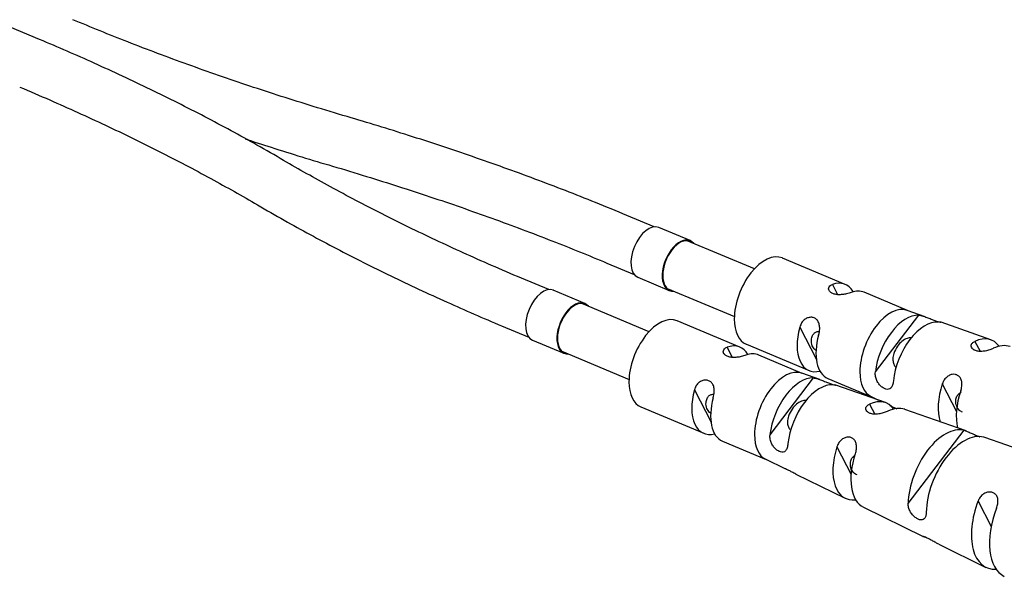
# Model space of a CAD drawing. Units: inches. Extents: x 0 to 33.9, y 0 to 21.9.
# Drawn here: x 28 to 29.2, y 12.7 to 13.3 of the extents above; entities that cross this region are included whole.
import ezdxf

# ---------------------------------------------------------------- set-up
doc = ezdxf.new("R2010")
doc.units = ezdxf.units.IN
doc.header["$LTSCALE"] = 0.3125
doc.header["$MEASUREMENT"] = 0
for name, color, linetype in [('Channel Marker', 7, 'Continuous'), ('DUPLEX_CABLE', 40, 'Continuous'), ('LC CONNECTOR BOOT', 43, 'Continuous')]:
    doc.layers.add(name, color=color, linetype=linetype)

msp = doc.modelspace()

# ---------------------------------------------------------------- linework, layer by layer
at = {"layer": 'Channel Marker'}
for p, q in [((28.8198, 13.0622), (28.7815, 13.0783)), ((28.8221, 13.0596), (28.8194, 13.0613)), ((28.8242, 13.0587), (28.8198, 13.0622)), ((28.7559, 13.0174), (28.7942, 13.0013)), ((28.6912, 12.9856), (28.6529, 13.0017)), ((28.6935, 12.983), (28.6908, 12.9847)), ((28.6957, 12.9821), (28.6912, 12.9856)), ((28.6274, 12.9408), (28.6657, 12.9247))]:
    msp.add_line(p, q, dxfattribs=at)
for centre, major_axis, end_param in [((28.7687, 13.0478), (0.0128, 0.0304), 3.141503), ((28.807, 13.0318), (0.0128, 0.0304), 3.444204), ((28.807, 13.0318), (0.0124, 0.0295), 3.318558), ((28.6402, 12.9712), (0.0128, 0.0304), 3.141503), ((28.6785, 12.9552), (0.0128, 0.0304), 3.444204), ((28.6785, 12.9552), (0.0124, 0.0295), 3.318558)]:
    msp.add_ellipse(centre, major_axis=major_axis, ratio=0.55667, start_param=0, end_param=end_param, dxfattribs=at)
at = {"layer": 'DUPLEX_CABLE'}
for p, q in [((28.0262, 13.3077), (23.43, 15.236)), ((28.3239, 13.1601), (28.3239, 13.1601)), ((28.7759, 13.079), (28.7426, 13.0929)), ((28.8982, 13.0276), (28.8163, 13.062)), ((28.7182, 13.0348), (28.7515, 13.0209)), ((28.6473, 13.0024), (28.614, 13.0163)), ((28.7919, 13.0039), (28.8739, 12.9695)), ((28.7697, 12.951), (28.6878, 12.9854)), ((28.5897, 12.9582), (28.6229, 12.9443)), ((28.6634, 12.9273), (28.7453, 12.8929))]:
    msp.add_line(p, q, dxfattribs=at)
for points, knots in [([(28.4014, 13.2135), (28.3875, 13.2176), (28.3474, 13.2297), (28.2822, 13.2506), (28.2068, 13.2768), (28.1348, 13.3039), (28.0887, 13.3226), (28.0667, 13.3318)], [0, 0, 0, 0, 0.117872, 0.341875, 0.565844, 0.789762, 1, 1, 1, 1]), ([(28.3239, 13.1601), (28.3131, 13.1664), (28.2817, 13.1845), (28.228, 13.2136), (28.1617, 13.2469), (28.0945, 13.2783), (28.0487, 13.2982), (28.0262, 13.3077)], [0, 0, 0, 0, 0.117886, 0.341929, 0.56594, 0.789909, 1, 1, 1, 1]), ([(28.0019, 13.2496), (28.0142, 13.2444), (28.0496, 13.2292), (28.1068, 13.2033), (28.1724, 13.1713), (28.2342, 13.1388), (28.2734, 13.1167), (28.292, 13.1058)], [0, 0, 0, 0, 0.117882, 0.341812, 0.565698, 0.789531, 1, 1, 1, 1]), ([(28.7426, 13.0929), (28.73, 13.0982), (28.6931, 13.1134), (28.6308, 13.1376), (28.5547, 13.1649), (28.4782, 13.1903), (28.4266, 13.2061), (28.4014, 13.2135)], [0, 0, 0, 0, 0.117874, 0.341873, 0.565835, 0.78975, 1, 1, 1, 1]), ([(28.2768, 13.1864), (28.2874, 13.1829), (28.3226, 13.1715), (28.3583, 13.1605), (28.3836, 13.1531)], [0, 0, 0, 0, 0.301242, 1, 1, 1, 1]), ([(28.614, 13.0163), (28.6017, 13.0215), (28.5663, 13.0367), (28.509, 13.0626), (28.4435, 13.0946), (28.3817, 13.1271), (28.3425, 13.1492), (28.3239, 13.1601)], [0, 0, 0, 0, 0.117882, 0.341812, 0.565698, 0.789531, 1, 1, 1, 1]), ([(28.3836, 13.1531), (28.3975, 13.149), (28.4375, 13.1369), (28.5027, 13.116), (28.5782, 13.0898), (28.6501, 13.0628), (28.6962, 13.0441), (28.7182, 13.0348)], [0, 0, 0, 0, 0.117872, 0.341875, 0.565844, 0.789762, 1, 1, 1, 1]), ([(28.292, 13.1058), (28.3028, 13.0995), (28.3342, 13.0814), (28.3879, 13.0523), (28.4542, 13.019), (28.5214, 12.9876), (28.5672, 12.9677), (28.5897, 12.9582)], [0, 0, 0, 0, 0.117886, 0.341929, 0.56594, 0.789909, 1, 1, 1, 1])]:
    msp.add_open_spline(points, degree=3, knots=knots, dxfattribs=at)
at = {"layer": 'LC CONNECTOR BOOT'}
for p, q in [((29.0091, 13.0088), (28.9325, 13.0409)), ((28.9934, 13.0086), (28.9997, 12.9963)), ((29.0852, 12.9769), (29.0321, 12.9991)), ((29.1066, 12.9693), (29.0847, 12.977)), ((28.8805, 12.9322), (28.8039, 12.9643)), ((29.0458, 12.902), (29.0987, 12.9712)), ((29.1261, 12.9625), (29.1227, 12.9629)), ((29.1867, 12.9412), (29.1259, 12.9625)), ((28.9536, 12.9566), (28.9739, 12.9171)), ((29.1673, 12.9393), (29.1735, 12.9271)), ((28.8649, 12.932), (28.8712, 12.9197)), ((28.8884, 12.9358), (28.965, 12.9037)), ((28.9567, 12.9002), (28.9035, 12.9225)), ((28.9173, 12.8254), (28.9702, 12.8946)), ((28.978, 12.8927), (28.9562, 12.9004)), ((28.988, 12.894), (29.0411, 12.8717)), ((28.8251, 12.88), (28.8453, 12.8405)), ((28.9975, 12.8859), (28.9942, 12.8863)), ((29.0581, 12.8645), (28.9974, 12.8859)), ((29.1275, 12.8873), (29.1447, 12.8535)), ((29.0406, 12.872), (29.0498, 12.8675)), ((28.7598, 12.8592), (28.8364, 12.8271)), ((29.0387, 12.8627), (29.045, 12.8505)), ((29.0725, 12.8564), (29.0637, 12.8606)), ((29.1566, 12.8299), (29.0816, 12.8563)), ((29.0858, 12.7415), (29.154, 12.8307)), ((29.1795, 12.8218), (29.178, 12.8223)), ((29.2384, 12.8011), (29.1793, 12.8219)), ((28.8594, 12.8174), (28.9125, 12.7951)), ((28.9989, 12.8107), (29.0162, 12.7769)), ((28.9121, 12.7954), (28.9353, 12.784)), ((28.9488, 12.7773), (29.0091, 12.7478)), ((29.0315, 12.7368), (29.104, 12.7012)), ((29.1712, 12.7444), (29.187, 12.7134)), ((29.1233, 12.6917), (29.1807, 12.6635))]:
    msp.add_line(p, q, dxfattribs=at)
for centre, major_axis, start_param, end_param in [((28.9104, 12.9884), (-0.0221, -0.0526), 3.141556, 5.35824), ((28.987, 12.9562), (-0.0221, -0.0526), 2.747682, 3.612182), ((29.01, 12.9466), (-0.0221, -0.0526), 3.141574, 3.612182), ((29.0636, 12.9241), (-0.0221, -0.0526), 3.174351, 5.35824), ((28.7819, 12.9118), (-0.0221, -0.0526), 3.141556, 5.35824), ((28.9104, 12.9884), (-0.0221, -0.0526), 5.35824, 6.283185), ((29.0828, 12.9161), (-0.0225, -0.0537), 3.347472, 5.199219), ((29.1058, 12.9064), (-0.0231, -0.055), 3.329103, 5.217588), ((28.987, 12.9562), (0.0221, 0.0526), 1.792915, 3.545151), ((29.01, 12.9466), (0.0221, 0.0526), 1.792915, 3.141604), ((29.1632, 12.8823), (-0.0245, -0.0584), 2.815692, 3.688103), ((28.8585, 12.8796), (-0.0221, -0.0526), 2.738002, 3.612182), ((29.1862, 12.8727), (-0.0251, -0.0598), 3.174372, 3.703032), ((28.8815, 12.87), (-0.0221, -0.0526), 3.141574, 3.612182), ((28.9351, 12.8475), (-0.0221, -0.0526), 3.174351, 5.35824), ((29.0636, 12.9241), (-0.0221, -0.0526), 5.35824, 6.250453), ((28.7819, 12.9118), (-0.0221, -0.0526), 5.35824, 6.283185), ((28.9542, 12.8395), (-0.0225, -0.0537), 3.347472, 5.199219), ((28.8585, 12.8796), (0.0221, 0.0526), 1.792915, 3.545151), ((28.9772, 12.8298), (-0.0231, -0.055), 3.329103, 5.217588), ((29.1632, 12.8823), (0.0245, 0.0584), 1.716995, 2.558452), ((29.1862, 12.8727), (0.0251, 0.0598), 1.702066, 2.490473), ((28.8815, 12.87), (0.0221, 0.0526), 1.792915, 3.141604), ((29.0347, 12.8057), (-0.0245, -0.0584), 2.815692, 3.688103), ((29.0576, 12.7961), (-0.0251, -0.0598), 3.174372, 3.703032), ((29.1304, 12.7655), (-0.0269, -0.0641), 3.230518, 5.316173), ((28.9351, 12.8475), (-0.0221, -0.0526), 5.35824, 6.250453), ((29.1534, 12.7559), (-0.0274, -0.0654), 3.218495, 5.328196), ((29.0347, 12.8057), (0.0245, 0.0584), 1.716995, 3.467453), ((29.0576, 12.7961), (0.0251, 0.0598), 1.702066, 3.108777), ((29.2109, 12.7318), (0.0289, 0.0688), 1.62002, 3.411782), ((29.2338, 12.7221), (0.0294, 0.0702), 1.609801, 3.108768)]:
    msp.add_ellipse(centre, major_axis=major_axis, ratio=0.55667, start_param=start_param, end_param=end_param, dxfattribs=at)
for points, knots in [([(29.0164, 12.999), (29.0148, 12.9984), (29.0128, 12.9978), (29.0106, 12.9973), (29.009, 12.9969), (29.0073, 12.9966), (29.0056, 12.9964), (29.0038, 12.9962), (29.002, 12.9961), (29.0002, 12.9962), (28.9986, 12.9963), (28.9971, 12.9966), (28.9957, 12.997), (28.9943, 12.9974), (28.9931, 12.9979), (28.9921, 12.9985), (28.9911, 12.9992), (28.9902, 12.9999), (28.9897, 13.0007), (28.9891, 13.0015), (28.9888, 13.0024), (28.9888, 13.0032), (28.9887, 13.0041), (28.989, 13.0049), (28.9894, 13.0057), (28.9899, 13.0065), (28.9906, 13.0072), (28.9916, 13.0078), (28.9921, 13.0081), (28.9927, 13.0084), (28.9934, 13.0086)], [0, 0, 0, 0, 0.151597, 0.151597, 0.151597, 0.256056, 0.256056, 0.256056, 0.36105, 0.36105, 0.36105, 0.457899, 0.457899, 0.457899, 0.55136, 0.55136, 0.55136, 0.644137, 0.644137, 0.644137, 0.737509, 0.737509, 0.737509, 0.833656, 0.833656, 0.833656, 0.937324, 0.937324, 0.937324, 1, 1, 1, 1]), ([(28.9766, 12.947), (28.9773, 12.9494), (28.9778, 12.952), (28.9779, 12.9545), (28.9779, 12.9563), (28.9778, 12.958), (28.9774, 12.9596), (28.9771, 12.9613), (28.9765, 12.9628), (28.9756, 12.9641), (28.9749, 12.9653), (28.9739, 12.9663), (28.9727, 12.967), (28.9716, 12.9677), (28.9704, 12.9682), (28.9691, 12.9685), (28.9678, 12.9687), (28.9664, 12.9687), (28.965, 12.9684), (28.9636, 12.9682), (28.9622, 12.9676), (28.961, 12.9669), (28.9597, 12.9661), (28.9585, 12.9651), (28.9574, 12.9639), (28.9563, 12.9626), (28.9554, 12.9612), (28.9547, 12.9596), (28.9543, 12.9586), (28.9539, 12.9576), (28.9536, 12.9566)], [0, 0, 0, 0, 0.151597, 0.151597, 0.151597, 0.256056, 0.256056, 0.256056, 0.36105, 0.36105, 0.36105, 0.457899, 0.457899, 0.457899, 0.55136, 0.55136, 0.55136, 0.644137, 0.644137, 0.644137, 0.737509, 0.737509, 0.737509, 0.833656, 0.833656, 0.833656, 0.937324, 0.937324, 0.937324, 1, 1, 1, 1]), ([(29.0987, 12.9712), (29.1002, 12.9711), (29.102, 12.9708), (29.104, 12.9702), (29.1055, 12.9697), (29.1071, 12.9692), (29.1087, 12.9685), (29.1103, 12.9679), (29.1121, 12.9672), (29.1138, 12.9665), (29.1153, 12.9659), (29.1169, 12.9653), (29.1183, 12.9647), (29.1197, 12.9642), (29.121, 12.9638), (29.1221, 12.9634), (29.1231, 12.9631), (29.1241, 12.9628), (29.1247, 12.9627), (29.1254, 12.9625), (29.1258, 12.9625), (29.126, 12.9624), (29.1262, 12.9624), (29.1261, 12.9625), (29.1258, 12.9625), (29.1256, 12.9626), (29.1252, 12.9626), (29.1247, 12.9627)], [0, 0, 0, 0, 0.164665, 0.164665, 0.164665, 0.28235, 0.28235, 0.28235, 0.400643, 0.400643, 0.400643, 0.509496, 0.509496, 0.509496, 0.613409, 0.613409, 0.613409, 0.715018, 0.715018, 0.715018, 0.815691, 0.815691, 0.815691, 0.918037, 0.918037, 0.918037, 1, 1, 1, 1]), ([(28.9735, 12.928), (28.973, 12.9284), (28.9725, 12.9288), (28.972, 12.9292), (28.9707, 12.9305), (28.9696, 12.9321), (28.9689, 12.934), (28.968, 12.9361), (28.9676, 12.9386), (28.9678, 12.9412), (28.9679, 12.943), (28.9684, 12.9447), (28.9692, 12.9463), (28.9698, 12.9476), (28.9707, 12.9487), (28.9717, 12.9496), (28.9726, 12.9503), (28.9737, 12.9509), (28.9748, 12.9512), (28.9756, 12.9514), (28.9764, 12.9515), (28.9773, 12.9514)], [0, 0, 0, 0, 0.071538, 0.071538, 0.071538, 0.285047, 0.285047, 0.285047, 0.53249, 0.53249, 0.53249, 0.695925, 0.695925, 0.695925, 0.819935, 0.819935, 0.819935, 0.924131, 0.924131, 0.924131, 1, 1, 1, 1]), ([(29.0906, 12.9438), (29.0903, 12.9438), (29.0901, 12.9438), (29.0898, 12.9438), (29.0879, 12.9437), (29.0861, 12.9434), (29.0845, 12.9429), (29.0822, 12.9421), (29.0801, 12.9408), (29.0782, 12.9392), (29.0762, 12.9376), (29.0744, 12.9356), (29.0728, 12.9333), (29.071, 12.9307), (29.0694, 12.9277), (29.0683, 12.9245), (29.0676, 12.9223), (29.0672, 12.92), (29.0672, 12.9176), (29.0672, 12.9159), (29.0674, 12.9141), (29.0679, 12.9125), (29.0684, 12.9111), (29.069, 12.9098), (29.0698, 12.9087), (29.0703, 12.9081), (29.0708, 12.9075), (29.0713, 12.907)], [0, 0, 0, 0, 0.015323, 0.015323, 0.015323, 0.128899, 0.128899, 0.128899, 0.287865, 0.287865, 0.287865, 0.451759, 0.451759, 0.451759, 0.643952, 0.643952, 0.643952, 0.775344, 0.775344, 0.775344, 0.873549, 0.873549, 0.873549, 0.955511, 0.955511, 0.955511, 1, 1, 1, 1]), ([(29.1897, 12.9307), (29.1885, 12.9301), (29.187, 12.9295), (29.1853, 12.9289), (29.1836, 12.9283), (29.1817, 12.9278), (29.1798, 12.9275), (29.1781, 12.9272), (29.1763, 12.927), (29.1746, 12.927), (29.173, 12.927), (29.1715, 12.9271), (29.1701, 12.9274), (29.1687, 12.9277), (29.1675, 12.9282), (29.1664, 12.9287), (29.1654, 12.9293), (29.1645, 12.93), (29.1639, 12.9308), (29.1633, 12.9316), (29.1629, 12.9324), (29.1628, 12.9333), (29.1627, 12.9342), (29.1629, 12.9351), (29.1633, 12.9359), (29.1638, 12.9368), (29.1645, 12.9376), (29.1655, 12.9383), (29.166, 12.9387), (29.1666, 12.939), (29.1673, 12.9393)], [0, 0, 0, 0, 0.118801, 0.118801, 0.118801, 0.23884, 0.23884, 0.23884, 0.343912, 0.343912, 0.343912, 0.440783, 0.440783, 0.440783, 0.536055, 0.536055, 0.536055, 0.63212, 0.63212, 0.63212, 0.729954, 0.729954, 0.729954, 0.831058, 0.831058, 0.831058, 0.938827, 0.938827, 0.938827, 1, 1, 1, 1]), ([(28.8878, 12.9224), (28.8862, 12.9218), (28.8842, 12.9212), (28.882, 12.9207), (28.8805, 12.9203), (28.8787, 12.92), (28.877, 12.9198), (28.8753, 12.9196), (28.8734, 12.9195), (28.8717, 12.9196), (28.8701, 12.9197), (28.8685, 12.92), (28.8671, 12.9204), (28.8657, 12.9208), (28.8645, 12.9213), (28.8635, 12.9219), (28.8625, 12.9226), (28.8617, 12.9233), (28.8611, 12.9241), (28.8606, 12.9249), (28.8603, 12.9258), (28.8602, 12.9266), (28.8602, 12.9275), (28.8604, 12.9283), (28.8609, 12.9291), (28.8613, 12.9299), (28.8621, 12.9306), (28.863, 12.9312), (28.8636, 12.9315), (28.8642, 12.9318), (28.8649, 12.932)], [0, 0, 0, 0, 0.151597, 0.151597, 0.151597, 0.256056, 0.256056, 0.256056, 0.36105, 0.36105, 0.36105, 0.457899, 0.457899, 0.457899, 0.55136, 0.55136, 0.55136, 0.644137, 0.644137, 0.644137, 0.737509, 0.737509, 0.737509, 0.833656, 0.833656, 0.833656, 0.937324, 0.937324, 0.937324, 1, 1, 1, 1]), ([(29.0678, 12.891), (29.0676, 12.8892), (29.0673, 12.8874), (29.0668, 12.8859), (29.0663, 12.8844), (29.0655, 12.8831), (29.0646, 12.8822), (29.0639, 12.8814), (29.0629, 12.8809), (29.0618, 12.8808), (29.0609, 12.8806), (29.0598, 12.8807), (29.0586, 12.881), (29.0575, 12.8813), (29.0563, 12.8819), (29.0552, 12.8826), (29.054, 12.8834), (29.0528, 12.8844), (29.0518, 12.8854), (29.0507, 12.8866), (29.0497, 12.8879), (29.0488, 12.8892), (29.0479, 12.8907), (29.0472, 12.8922), (29.0467, 12.8938), (29.0461, 12.8955), (29.0458, 12.8972), (29.0457, 12.8989), (29.0457, 12.9), (29.0457, 12.901), (29.0458, 12.902)], [0, 0, 0, 0, 0.121893, 0.121893, 0.121893, 0.245315, 0.245315, 0.245315, 0.349903, 0.349903, 0.349903, 0.44481, 0.44481, 0.44481, 0.537857, 0.537857, 0.537857, 0.631726, 0.631726, 0.631726, 0.727539, 0.727539, 0.727539, 0.827079, 0.827079, 0.827079, 0.934369, 0.934369, 0.934369, 1, 1, 1, 1]), ([(28.8481, 12.8704), (28.8487, 12.8728), (28.8492, 12.8754), (28.8493, 12.8779), (28.8494, 12.8797), (28.8492, 12.8814), (28.8489, 12.883), (28.8485, 12.8847), (28.8479, 12.8862), (28.8471, 12.8875), (28.8463, 12.8886), (28.8453, 12.8897), (28.8442, 12.8904), (28.8431, 12.8911), (28.8418, 12.8916), (28.8405, 12.8919), (28.8392, 12.8921), (28.8378, 12.8921), (28.8364, 12.8918), (28.8351, 12.8916), (28.8337, 12.891), (28.8324, 12.8903), (28.8311, 12.8895), (28.8299, 12.8885), (28.8289, 12.8873), (28.8278, 12.886), (28.8269, 12.8845), (28.8261, 12.883), (28.8257, 12.882), (28.8254, 12.881), (28.8251, 12.88)], [0, 0, 0, 0, 0.151597, 0.151597, 0.151597, 0.256056, 0.256056, 0.256056, 0.36105, 0.36105, 0.36105, 0.457899, 0.457899, 0.457899, 0.55136, 0.55136, 0.55136, 0.644137, 0.644137, 0.644137, 0.737509, 0.737509, 0.737509, 0.833656, 0.833656, 0.833656, 0.937324, 0.937324, 0.937324, 1, 1, 1, 1]), ([(28.9702, 12.8946), (28.9716, 12.8945), (28.9734, 12.8942), (28.9755, 12.8936), (28.9769, 12.8931), (28.9785, 12.8926), (28.9801, 12.8919), (28.9818, 12.8913), (28.9835, 12.8906), (28.9852, 12.8899), (28.9868, 12.8893), (28.9884, 12.8887), (28.9898, 12.8881), (28.9911, 12.8876), (28.9924, 12.8872), (28.9935, 12.8868), (28.9946, 12.8865), (28.9955, 12.8862), (28.9962, 12.8861), (28.9968, 12.8859), (28.9973, 12.8859), (28.9975, 12.8858), (28.9976, 12.8858), (28.9976, 12.8859), (28.9973, 12.8859), (28.997, 12.886), (28.9966, 12.886), (28.9961, 12.8861)], [0, 0, 0, 0, 0.164665, 0.164665, 0.164665, 0.28235, 0.28235, 0.28235, 0.400643, 0.400643, 0.400643, 0.509496, 0.509496, 0.509496, 0.613409, 0.613409, 0.613409, 0.715018, 0.715018, 0.715018, 0.815691, 0.815691, 0.815691, 0.918037, 0.918037, 0.918037, 1, 1, 1, 1]), ([(29.1499, 12.8787), (29.1506, 12.8805), (29.151, 12.8825), (29.1513, 12.8844), (29.1515, 12.8864), (29.1515, 12.8884), (29.1512, 12.8901), (29.1509, 12.8917), (29.1504, 12.8932), (29.1497, 12.8944), (29.149, 12.8956), (29.1481, 12.8966), (29.147, 12.8973), (29.146, 12.898), (29.1448, 12.8986), (29.1435, 12.8988), (29.1423, 12.8991), (29.1409, 12.8991), (29.1395, 12.8989), (29.1381, 12.8986), (29.1367, 12.8981), (29.1354, 12.8974), (29.134, 12.8966), (29.1327, 12.8956), (29.1316, 12.8944), (29.1304, 12.8932), (29.1294, 12.8917), (29.1286, 12.8901), (29.1282, 12.8892), (29.1278, 12.8883), (29.1275, 12.8873)], [0, 0, 0, 0, 0.118801, 0.118801, 0.118801, 0.23884, 0.23884, 0.23884, 0.343912, 0.343912, 0.343912, 0.440783, 0.440783, 0.440783, 0.536055, 0.536055, 0.536055, 0.63212, 0.63212, 0.63212, 0.729954, 0.729954, 0.729954, 0.831058, 0.831058, 0.831058, 0.938827, 0.938827, 0.938827, 1, 1, 1, 1]), ([(28.845, 12.8514), (28.8444, 12.8518), (28.8439, 12.8522), (28.8435, 12.8526), (28.8421, 12.8539), (28.841, 12.8555), (28.8403, 12.8573), (28.8395, 12.8595), (28.839, 12.862), (28.8392, 12.8646), (28.8394, 12.8664), (28.8398, 12.8681), (28.8406, 12.8697), (28.8413, 12.871), (28.8421, 12.8721), (28.8432, 12.873), (28.8441, 12.8737), (28.8451, 12.8743), (28.8462, 12.8746), (28.847, 12.8748), (28.8479, 12.8749), (28.8487, 12.8748)], [0, 0, 0, 0, 0.071538, 0.071538, 0.071538, 0.285047, 0.285047, 0.285047, 0.53249, 0.53249, 0.53249, 0.695925, 0.695925, 0.695925, 0.819935, 0.819935, 0.819935, 0.924131, 0.924131, 0.924131, 1, 1, 1, 1]), ([(28.962, 12.8672), (28.9618, 12.8672), (28.9615, 12.8672), (28.9612, 12.8672), (28.9594, 12.8671), (28.9576, 12.8668), (28.9559, 12.8663), (28.9536, 12.8655), (28.9515, 12.8642), (28.9496, 12.8626), (28.9477, 12.861), (28.9459, 12.859), (28.9443, 12.8567), (28.9424, 12.8541), (28.9408, 12.8511), (28.9398, 12.8479), (28.9391, 12.8457), (28.9386, 12.8434), (28.9386, 12.841), (28.9386, 12.8393), (28.9388, 12.8375), (28.9394, 12.8359), (28.9398, 12.8345), (28.9405, 12.8332), (28.9413, 12.8321), (28.9417, 12.8315), (28.9422, 12.8309), (28.9427, 12.8304)], [0, 0, 0, 0, 0.015323, 0.015323, 0.015323, 0.128899, 0.128899, 0.128899, 0.287865, 0.287865, 0.287865, 0.451759, 0.451759, 0.451759, 0.643952, 0.643952, 0.643952, 0.775344, 0.775344, 0.775344, 0.873549, 0.873549, 0.873549, 0.955511, 0.955511, 0.955511, 1, 1, 1, 1]), ([(29.1522, 12.8528), (29.1506, 12.8534), (29.1493, 12.8543), (29.1482, 12.8553), (29.1469, 12.8566), (29.1458, 12.8582), (29.1451, 12.86), (29.1442, 12.8622), (29.1438, 12.8647), (29.144, 12.8673), (29.1441, 12.869), (29.1446, 12.8708), (29.1454, 12.8724), (29.146, 12.8736), (29.1469, 12.8748), (29.1479, 12.8756), (29.1487, 12.8762), (29.1495, 12.8767), (29.1504, 12.8771)], [0, 0, 0, 0, 0.170147, 0.170147, 0.170147, 0.382333, 0.382333, 0.382333, 0.628242, 0.628242, 0.628242, 0.790665, 0.790665, 0.790665, 0.913906, 0.913906, 0.913906, 1, 1, 1, 1]), ([(29.0612, 12.8541), (29.0599, 12.8535), (29.0584, 12.8529), (29.0567, 12.8523), (29.055, 12.8517), (29.0531, 12.8512), (29.0512, 12.8509), (29.0495, 12.8506), (29.0477, 12.8504), (29.046, 12.8504), (29.0444, 12.8504), (29.0429, 12.8505), (29.0415, 12.8508), (29.0401, 12.8511), (29.0389, 12.8516), (29.0379, 12.8521), (29.0368, 12.8527), (29.036, 12.8534), (29.0354, 12.8542), (29.0347, 12.855), (29.0344, 12.8558), (29.0343, 12.8567), (29.0342, 12.8576), (29.0344, 12.8585), (29.0348, 12.8593), (29.0352, 12.8602), (29.036, 12.861), (29.0369, 12.8617), (29.0374, 12.8621), (29.038, 12.8624), (29.0387, 12.8627)], [0, 0, 0, 0, 0.118801, 0.118801, 0.118801, 0.23884, 0.23884, 0.23884, 0.343912, 0.343912, 0.343912, 0.440783, 0.440783, 0.440783, 0.536055, 0.536055, 0.536055, 0.63212, 0.63212, 0.63212, 0.729954, 0.729954, 0.729954, 0.831058, 0.831058, 0.831058, 0.938827, 0.938827, 0.938827, 1, 1, 1, 1]), ([(29.154, 12.8307), (29.1551, 12.8304), (29.1565, 12.83), (29.1579, 12.8294), (29.1594, 12.8288), (29.1611, 12.828), (29.1629, 12.8272), (29.1645, 12.8265), (29.1662, 12.8257), (29.1679, 12.825), (29.1694, 12.8243), (29.171, 12.8237), (29.1725, 12.8231), (29.1727, 12.823), (29.1729, 12.8229), (29.1732, 12.8228)], [0, 0, 0, 0, 0.25644, 0.25644, 0.25644, 0.51493, 0.51493, 0.51493, 0.748161, 0.748161, 0.748161, 0.964283, 0.964283, 0.964283, 1, 1, 1, 1]), ([(28.9392, 12.8144), (28.939, 12.8126), (28.9387, 12.8108), (28.9382, 12.8093), (28.9377, 12.8078), (28.937, 12.8065), (28.9361, 12.8056), (28.9353, 12.8048), (28.9343, 12.8043), (28.9333, 12.8041), (28.9323, 12.804), (28.9312, 12.8041), (28.9301, 12.8044), (28.929, 12.8047), (28.9278, 12.8053), (28.9266, 12.806), (28.9255, 12.8068), (28.9243, 12.8077), (28.9232, 12.8088), (28.9221, 12.81), (28.9211, 12.8113), (28.9203, 12.8126), (28.9194, 12.8141), (28.9186, 12.8156), (28.9181, 12.8172), (28.9176, 12.8189), (28.9173, 12.8206), (28.9172, 12.8223), (28.9171, 12.8234), (28.9172, 12.8244), (28.9173, 12.8254)], [0, 0, 0, 0, 0.121893, 0.121893, 0.121893, 0.245315, 0.245315, 0.245315, 0.349903, 0.349903, 0.349903, 0.44481, 0.44481, 0.44481, 0.537857, 0.537857, 0.537857, 0.631726, 0.631726, 0.631726, 0.727539, 0.727539, 0.727539, 0.827079, 0.827079, 0.827079, 0.934369, 0.934369, 0.934369, 1, 1, 1, 1]), ([(29.0214, 12.8021), (29.022, 12.8039), (29.0225, 12.8059), (29.0227, 12.8078), (29.023, 12.8098), (29.023, 12.8118), (29.0226, 12.8135), (29.0224, 12.8151), (29.0219, 12.8166), (29.0211, 12.8178), (29.0204, 12.819), (29.0195, 12.82), (29.0185, 12.8207), (29.0174, 12.8214), (29.0162, 12.8219), (29.015, 12.8222), (29.0137, 12.8225), (29.0123, 12.8225), (29.0109, 12.8223), (29.0095, 12.822), (29.0081, 12.8215), (29.0068, 12.8208), (29.0054, 12.82), (29.0042, 12.819), (29.0031, 12.8178), (29.0019, 12.8166), (29.0009, 12.8151), (29.0001, 12.8135), (28.9996, 12.8126), (28.9992, 12.8117), (28.9989, 12.8107)], [0, 0, 0, 0, 0.118801, 0.118801, 0.118801, 0.23884, 0.23884, 0.23884, 0.343912, 0.343912, 0.343912, 0.440783, 0.440783, 0.440783, 0.536055, 0.536055, 0.536055, 0.63212, 0.63212, 0.63212, 0.729954, 0.729954, 0.729954, 0.831058, 0.831058, 0.831058, 0.938827, 0.938827, 0.938827, 1, 1, 1, 1]), ([(29.0236, 12.7762), (29.0221, 12.7768), (29.0207, 12.7777), (29.0197, 12.7787), (29.0183, 12.78), (29.0172, 12.7816), (29.0165, 12.7834), (29.0157, 12.7856), (29.0152, 12.7881), (29.0154, 12.7907), (29.0156, 12.7924), (29.016, 12.7942), (29.0168, 12.7958), (29.0174, 12.797), (29.0183, 12.7982), (29.0194, 12.799), (29.0198, 12.7994), (29.0203, 12.7997), (29.0208, 12.8)], [0, 0, 0, 0, 0.176295, 0.176295, 0.176295, 0.396146, 0.396146, 0.396146, 0.650941, 0.650941, 0.650941, 0.819231, 0.819231, 0.819231, 0.946926, 0.946926, 0.946926, 1, 1, 1, 1]), ([(28.9489, 12.7773), (28.9481, 12.7777), (28.9472, 12.7781), (28.9464, 12.7786), (28.9449, 12.7793), (28.9435, 12.78), (28.9422, 12.7807), (28.941, 12.7813), (28.9398, 12.7819), (28.9387, 12.7824), (28.9377, 12.7829), (28.9368, 12.7833), (28.9361, 12.7836), (28.9357, 12.7838), (28.9354, 12.7839), (28.9352, 12.784)], [0, 0, 0, 0, 0.142322, 0.142322, 0.142322, 0.382944, 0.382944, 0.382944, 0.618848, 0.618848, 0.618848, 0.856837, 0.856837, 0.856837, 1, 1, 1, 1]), ([(29.1937, 12.7358), (29.1943, 12.7375), (29.1949, 12.7394), (29.1952, 12.7412), (29.1954, 12.743), (29.1955, 12.7448), (29.1953, 12.7465), (29.195, 12.748), (29.1946, 12.7494), (29.1939, 12.7507), (29.1932, 12.7518), (29.1923, 12.7528), (29.1913, 12.7536), (29.1903, 12.7543), (29.1891, 12.7549), (29.1878, 12.7552), (29.1865, 12.7555), (29.1851, 12.7555), (29.1837, 12.7553), (29.1822, 12.7551), (29.1808, 12.7546), (29.1794, 12.7539), (29.178, 12.7532), (29.1766, 12.7522), (29.1755, 12.7511), (29.1742, 12.7498), (29.1732, 12.7484), (29.1723, 12.7469), (29.1719, 12.7461), (29.1715, 12.7453), (29.1712, 12.7444)], [0, 0, 0, 0, 0.114613, 0.114613, 0.114613, 0.2301, 0.2301, 0.2301, 0.335666, 0.335666, 0.335666, 0.435333, 0.435333, 0.435333, 0.533895, 0.533895, 0.533895, 0.633214, 0.633214, 0.633214, 0.73402, 0.73402, 0.73402, 0.837381, 0.837381, 0.837381, 0.945724, 0.945724, 0.945724, 1, 1, 1, 1]), ([(29.1078, 12.7306), (29.1078, 12.7289), (29.1076, 12.7273), (29.1072, 12.726), (29.1068, 12.7247), (29.1063, 12.7235), (29.1055, 12.7227), (29.1048, 12.722), (29.1039, 12.7216), (29.1029, 12.7214), (29.102, 12.7212), (29.1009, 12.7213), (29.0998, 12.7216), (29.0987, 12.7219), (29.0975, 12.7225), (29.0963, 12.7232), (29.0951, 12.7239), (29.0939, 12.7249), (29.0927, 12.7259), (29.0916, 12.727), (29.0905, 12.7283), (29.0895, 12.7296), (29.0886, 12.731), (29.0878, 12.7325), (29.0872, 12.7341), (29.0865, 12.7357), (29.0861, 12.7373), (29.0859, 12.7389), (29.0858, 12.7398), (29.0858, 12.7406), (29.0858, 12.7415)], [0, 0, 0, 0, 0.116205, 0.116205, 0.116205, 0.233418, 0.233418, 0.233418, 0.338817, 0.338817, 0.338817, 0.437397, 0.437397, 0.437397, 0.534663, 0.534663, 0.534663, 0.632701, 0.632701, 0.632701, 0.732341, 0.732341, 0.732341, 0.834824, 0.834824, 0.834824, 0.942965, 0.942965, 0.942965, 1, 1, 1, 1]), ([(29.1234, 12.6917), (29.1225, 12.6921), (29.1216, 12.6926), (29.1206, 12.6931), (29.1192, 12.6939), (29.1176, 12.6947), (29.1161, 12.6956), (29.1147, 12.6963), (29.1133, 12.6971), (29.112, 12.6978), (29.1107, 12.6985), (29.1094, 12.6991), (29.1084, 12.6996), (29.1073, 12.7001), (29.1063, 12.7005), (29.1056, 12.7008), (29.1049, 12.701), (29.1043, 12.7012), (29.1041, 12.7013), (29.1038, 12.7013), (29.1037, 12.7013), (29.104, 12.7012), (29.1042, 12.7011), (29.1047, 12.7009), (29.1054, 12.7007), (29.1058, 12.7006), (29.1063, 12.7005), (29.1068, 12.7004)], [0, 0, 0, 0, 0.081772, 0.081772, 0.081772, 0.208021, 0.208021, 0.208021, 0.326102, 0.326102, 0.326102, 0.442609, 0.442609, 0.442609, 0.560041, 0.560041, 0.560041, 0.679393, 0.679393, 0.679393, 0.802149, 0.802149, 0.802149, 0.931683, 0.931683, 0.931683, 1, 1, 1, 1])]:
    msp.add_open_spline(points, degree=3, knots=knots, dxfattribs=at)

doc.saveas('drawing.dxf')
